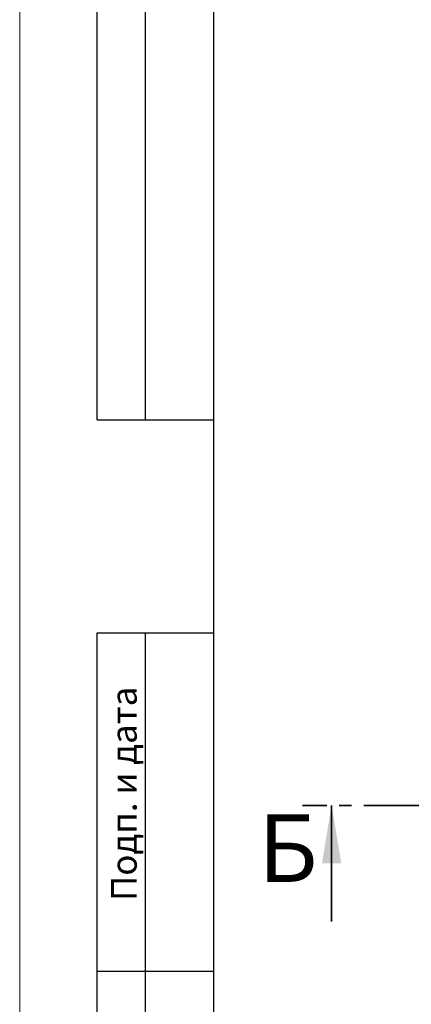
# Model space of a CAD drawing. Units: millimetres. Extents: x 0 to 420, y 0 to 297.
# Drawn here: x 0 to 40, y 112 to 213 of the extents above; entities that cross this region are included whole.
import ezdxf

# ---------------------------------------------------------------- set-up
doc = ezdxf.new("R2010")
doc.units = ezdxf.units.MM
doc.linetypes.add('CENTER', pattern=[10.16, 6.35, -1.27, 1.27, -1.27])
doc.layers.add('ОСЕВЫЕ', color=7, linetype='Continuous')
doc.styles.add('SLDTEXTSTYLE0', font='GOST_BU.TTF', dxfattribs={"bigfont": 'bigfont'})
doc.styles.add('SLDTEXTSTYLE5', font='GOST_B.TTF', dxfattribs={"bigfont": 'bigfont'})

msp = doc.modelspace()

# ---------------------------------------------------------------- linework, layer by layer
at = {"color": 7, "linetype": 'Continuous', "lineweight": 25}
for p, q in [((8, 172), (8, 292)), ((8, 172), (8, 292)), ((13, 172), (13, 292)), ((13, 172), (13, 292)), ((20, 292), (20, 5)), ((20, 292), (20, 5)), ((8, 172), (20, 172)), ((8, 5), (8, 150)), ((8, 150), (20, 150)), ((13, 5), (13, 150)), ((20, 115), (8, 115))]:
    msp.add_line(p, q, dxfattribs=at)
at = {"color": 7, "linetype": 'CENTER', "lineweight": 35}
msp.add_line((52.0342, 132.1744), (29.2008, 132.1744), dxfattribs=at)
at = {"color": 7, "linetype": 'Continuous', "lineweight": 35}
msp.add_line((32.2008, 120.1744), (32.2008, 132.1744), dxfattribs=at)
msp.add_solid([(32.2008, 132.1744), (31.2008, 126.1744), (33.2008, 126.1744)], dxfattribs=at)
at = {"layer": 'ОСЕВЫЕ', "lineweight": 18}
msp.add_line((0, 297), (0, 0), dxfattribs=at)

# ---------------------------------------------------------------- texts
at = {"color": 7, "linetype": 'Continuous', "lineweight": 0, "insert": (9.4376, 122.3039), "char_height": 2.645833, "attachment_point": 1, "rotation": 90, "style": 'SLDTEXTSTYLE0'}
msp.add_mtext('Подп. и дата', dxfattribs=at)
at = {"color": 7, "linetype": 'Continuous', "insert": (24.5906, 131.2612), "char_height": 7, "attachment_point": 1, "style": 'SLDTEXTSTYLE5'}
msp.add_mtext('Б', dxfattribs=at)

doc.saveas('drawing.dxf')
